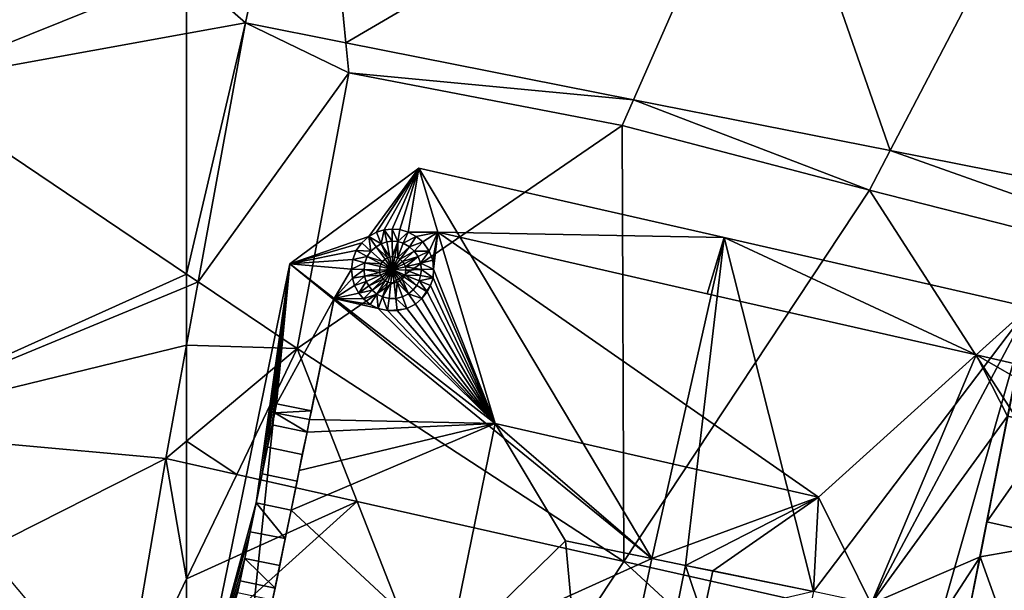
# Model space of a CAD drawing. Extents: x 1985 to 3009, y -1037 to 59.
# Drawn here: x 2246 to 2269, y -849 to -836 of the extents above; entities that cross this region are included whole.
import ezdxf

# ---------------------------------------------------------------- set-up
doc = ezdxf.new("R2010")
doc.units = 0
doc.header["$MEASUREMENT"] = 0
for name, color, linetype in [('Bygninger_LOD3', 1, 'Continuous'), ('Terraen', 33, 'Continuous'), ('Terraen_vej', 33, 'Continuous')]:
    doc.layers.add(name, color=color, linetype=linetype)

# ---------------------------------------------------------------- blocks, each defined once
blk = doc.blocks.new('1km_6224_575_Flyttet_X-573000m_Y-6225000m_ACAD_1_FMEBLOCK40')
at = {"layer": 'Terraen', "color": 9, "true_color": 0xbbbbbb}
for points in [[(62.5, -30.616, 4.319), (62.021, -33.241, 4.362), (62.5, -32.839, 4.363)], [(62.021, -33.241, 4.362), (62.5, -33.349, 4.363), (62.5, -32.839, 4.363)]]:
    blk.add_polyline3d(points, close=True, dxfattribs=at)
blk = doc.blocks.new('1km_6224_575_Flyttet_X-573000m_Y-6225000m_ACAD_1_FMEBLOCK51')
at = {"layer": 'Terraen_vej', "color": 251, "true_color": 0x555555}
for points in [[(57.326, -17.382, 4.058), (55.98, -24.57, 4.172), (62.5, -21.937, 4.167)], [(55.98, -24.57, 4.172), (62.5, -23.386, 4.192), (62.5, -21.937, 4.167)], [(55.98, -24.57, 4.172), (62.5, -28.964, 4.29), (62.5, -23.386, 4.192)], [(55.98, -24.57, 4.172), (54.521, -32.562, 4.295), (62.5, -28.964, 4.29)], [(54.521, -32.562, 4.295), (62.5, -29.257, 4.294), (62.5, -28.964, 4.29)], [(54.521, -32.562, 4.295), (62.5, -30.616, 4.319), (62.5, -29.257, 4.294)], [(54.521, -32.562, 4.295), (62.021, -33.241, 4.362), (62.5, -30.616, 4.319)], [(62.021, -33.241, 4.362), (54.521, -32.562, 4.295), (57.82, -35.37, 4.35)], [(62.021, -33.241, 4.362), (57.82, -35.37, 4.35), (61.003, -39.162, 4.36)], [(61.003, -39.162, 4.36), (62.5, -36.036, 4.362), (62.021, -33.241, 4.362)], [(62.5, -36.036, 4.362), (62.5, -33.349, 4.363), (62.021, -33.241, 4.362)], [(61.003, -39.162, 4.36), (62.5, -37.809, 4.362), (62.5, -36.036, 4.362)]]:
    blk.add_polyline3d(points, close=True, dxfattribs=at)
blk = doc.blocks.new('1km_6224_575_Flyttet_X-573000m_Y-6225000m_ACAD_1_FMEBLOCK68')
at = {"layer": 'Terraen', "color": 9, "true_color": 0xbbbbbb}
for points in [[(-61.135, -23.139, 4.196), (-62.232, -29.145, 4.294), (-58.74, -24.3, 4.23)], [(-61.135, -23.139, 4.196), (-58.74, -24.3, 4.23), (-58.808, -23.6, 4.187)], [(-52.147, -24.92, 4.163), (-58.808, -23.6, 4.187), (-58.74, -24.3, 4.23)], [(-62.232, -29.145, 4.294), (-59.94, -30.69, 4.37), (-58.74, -24.3, 4.23)], [(-58.74, -24.3, 4.23), (-59.94, -30.69, 4.37), (-52.41, -25.52, 4.28)], [(-52.147, -24.92, 4.163), (-58.74, -24.3, 4.23), (-52.41, -25.52, 4.28)], [(-52.147, -24.92, 4.163), (-52.41, -25.52, 4.28), (-46.68, -27.02, 4.26)], [(-46.2, -26.099, 4.141), (-52.147, -24.92, 4.163), (-46.68, -27.02, 4.26)], [(-52.37, -35.632, 4.38), (-52.41, -25.52, 4.28), (-59.94, -30.69, 4.37)], [(-52.37, -35.632, 4.38), (-46.68, -27.02, 4.26), (-52.41, -25.52, 4.28)], [(-46.2, -26.099, 4.141), (-46.68, -27.02, 4.26), (-35.79, -29.79, 4.21)], [(-35.012, -28.316, 4.101), (-46.2, -26.099, 4.141), (-35.79, -29.79, 4.21)], [(-39.23, -38.593, 4.403), (-46.68, -27.02, 4.26), (-52.37, -35.632, 4.38)], [(-39.23, -38.593, 4.403), (-35.79, -29.79, 4.21), (-46.68, -27.02, 4.26)], [(-59.94, -30.69, 4.37), (-62.232, -29.145, 4.294), (-62.5, -30.616, 4.319)], [(-62.5, -32.839, 4.363), (-59.94, -30.69, 4.37), (-62.5, -30.616, 4.319)], [(-62.5, -32.839, 4.363), (-61.339, -33.611, 4.365), (-59.94, -30.69, 4.37)], [(-61.339, -33.611, 4.365), (-58.55, -34.24, 4.369), (-59.94, -30.69, 4.37)], [(-58.55, -34.24, 4.369), (-52.37, -35.632, 4.38), (-59.94, -30.69, 4.37)], [(-62.5, -32.839, 4.363), (-62.5, -33.349, 4.363), (-61.339, -33.611, 4.365)]]:
    blk.add_polyline3d(points, close=True, dxfattribs=at)
blk = doc.blocks.new('1km_6224_575_Flyttet_X-573000m_Y-6225000m_ACAD_1_FMEBLOCK139')
at = {"layer": 'Terraen_vej', "color": 251, "true_color": 0x555555}
for points in [[(-50.208, -21.937, 4.167), (-48.843, -23.139, 4.196), (-47.278, -15.803, 4.273)], [(-47.278, -15.803, 4.273), (-48.843, -23.139, 4.196), (-46.517, -23.6, 4.187)], [(-47.278, -15.803, 4.273), (-46.517, -23.6, 4.187), (-36.767, -17.886, 4.218)], [(-36.767, -17.886, 4.218), (-46.517, -23.6, 4.187), (-39.855, -24.92, 4.163)], [(-36.767, -17.886, 4.218), (-39.855, -24.92, 4.163), (-33.908, -26.099, 4.141)], [(-36.767, -17.886, 4.218), (-33.908, -26.099, 4.141), (-30.299, -19.168, 4.184)], [(-30.299, -19.168, 4.184), (-33.908, -26.099, 4.141), (-22.72, -28.316, 4.101)], [(-50.208, -23.386, 4.192), (-48.843, -23.139, 4.196), (-50.208, -21.937, 4.167)], [(-50.208, -23.386, 4.192), (-50.208, -28.964, 4.29), (-48.843, -23.139, 4.196)], [(-50.208, -28.964, 4.29), (-49.94, -29.145, 4.294), (-48.843, -23.139, 4.196)], [(-50.208, -29.257, 4.294), (-49.94, -29.145, 4.294), (-50.208, -28.964, 4.29)], [(-50.208, -29.257, 4.294), (-50.208, -30.616, 4.319), (-49.94, -29.145, 4.294)], [(-49.047, -33.611, 4.365), (-50.208, -33.349, 4.363), (-50.208, -36.036, 4.362)], [(-50.208, -36.036, 4.362), (-46.258, -34.24, 4.369), (-49.047, -33.611, 4.365)], [(-50.208, -36.036, 4.362), (-50.208, -37.809, 4.362), (-46.258, -34.24, 4.369)], [(-50.208, -37.809, 4.362), (-43.615, -40.986, 4.379), (-46.258, -34.24, 4.369)], [(-43.615, -40.986, 4.379), (-40.078, -35.632, 4.38), (-46.258, -34.24, 4.369)], [(-31.266, -43.769, 4.409), (-40.078, -35.632, 4.38), (-43.615, -40.986, 4.379)], [(-31.266, -43.769, 4.409), (-26.939, -38.593, 4.403), (-40.078, -35.632, 4.38)]]:
    blk.add_polyline3d(points, close=True, dxfattribs=at)
blk = doc.blocks.new('building_147308')
at = {"layer": 'Bygninger_LOD3', "color": 1}
for points in [[(-5.62, 6.175, 20.18), (-7.45, 5.535, 19.84), (-4.46, 7.755, 19.65)], [(-7.45, 5.535, 19.84), (-4.46, 7.755, 19.65), (-4.46, 7.755, 4.13), (-7.45, 5.535, 4.04)], [(-4.46, 7.755, 4.13), (0.94, -1.295, 4.39), (-7.45, 5.535, 4.04)], [(-5.62, 6.175, 20.18), (-4.46, 7.755, 19.65), (-5.44, 6.275, 20.19)], [(-5.44, 6.275, 20.19), (-4.46, 7.755, 19.65), (-5.26, 6.325, 20.23)], [(-5.26, 6.325, 20.23), (-4.46, 7.755, 19.65), (-5.08, 6.345, 20.29)], [(-4.46, 7.755, 19.65), (-4.9, 6.335, 20.38), (-5.08, 6.345, 20.29)], [(-4.71, 6.275, 20.49), (-4.9, 6.335, 20.38), (-4.46, 7.755, 19.65)], [(-4.71, 6.275, 20.49), (-4.46, 7.755, 19.65), (-4.02, 6.275, 20.78)], [(-4.46, 7.755, 19.65), (2.61, 6.145, 19.64), (-4.02, 6.275, 20.78)], [(0.94, -1.295, 4.39), (-4.46, 7.755, 4.13), (2.61, 6.145, 4.12)], [(2.61, 6.145, 19.64), (2.61, 6.145, 4.12), (-4.46, 7.755, 4.13)], [(-4.46, 7.755, 4.13), (-4.46, 7.755, 19.65), (2.61, 6.145, 19.64)], [(-5.78, 6.025, 20.21), (-7.45, 5.535, 19.84), (-5.62, 6.175, 20.18)], [(-5.62, 6.175, 23.39), (-5.57, 5.835, 23.93), (-5.78, 6.025, 23.39)], [(-5.62, 6.175, 20.18), (-5.78, 6.025, 20.21), (-5.78, 6.025, 23.39), (-5.62, 6.175, 23.39)], [(-5.44, 6.275, 23.39), (-5.44, 6.275, 20.19), (-5.62, 6.175, 20.18), (-5.62, 6.175, 23.39)], [(-5.33, 6.005, 23.93), (-5.62, 6.175, 23.39), (-5.44, 6.275, 23.39)], [(-5.33, 6.005, 23.93), (-5.45, 5.935, 23.93), (-5.62, 6.175, 23.39)], [(-5.45, 5.935, 23.93), (-5.57, 5.835, 23.93), (-5.62, 6.175, 23.39)], [(-5.26, 6.325, 23.39), (-5.26, 6.325, 20.23), (-5.44, 6.275, 20.19), (-5.44, 6.275, 23.39)], [(-5.26, 6.325, 23.39), (-5.33, 6.005, 23.93), (-5.44, 6.275, 23.39)], [(-5.26, 6.325, 23.39), (-5.2, 6.045, 23.93), (-5.33, 6.005, 23.93)], [(-5.08, 6.345, 20.29), (-5.26, 6.325, 20.23), (-5.26, 6.325, 23.39), (-5.08, 6.345, 23.39)], [(-5.26, 6.325, 23.39), (-5.08, 6.345, 23.39), (-5.08, 6.065, 23.93)], [(-5.26, 6.325, 23.39), (-5.08, 6.065, 23.93), (-5.2, 6.045, 23.93)], [(-5.08, 6.065, 23.93), (-5.08, 6.345, 23.39), (-4.95, 6.055, 23.93)], [(-4.9, 6.335, 20.38), (-5.08, 6.345, 20.29), (-5.08, 6.345, 23.39), (-4.9, 6.335, 23.39)], [(-5.08, 6.345, 23.39), (-4.9, 6.335, 23.39), (-4.95, 6.055, 23.93)], [(-4.95, 6.055, 23.93), (-4.9, 6.335, 23.39), (-4.71, 6.275, 23.39)], [(-4.71, 6.275, 23.39), (-4.82, 6.015, 23.93), (-4.95, 6.055, 23.93)], [(-4.71, 6.275, 23.39), (-4.71, 6.275, 20.49), (-4.9, 6.335, 20.38), (-4.9, 6.335, 23.39)], [(-4.52, 6.175, 23.39), (-4.82, 6.015, 23.93), (-4.71, 6.275, 23.39)], [(-4.68, 5.935, 23.93), (-4.82, 6.015, 23.93), (-4.52, 6.175, 23.39)], [(-4.02, 6.275, 20.78), (-4.52, 6.175, 20.63), (-4.71, 6.275, 20.49)], [(-4.71, 6.275, 20.49), (-4.71, 6.275, 23.39), (-4.52, 6.175, 23.39), (-4.52, 6.175, 20.63)], [(-4.37, 6.045, 23.39), (-4.68, 5.935, 23.93), (-4.52, 6.175, 23.39)], [(-4.37, 6.045, 20.78), (-4.52, 6.175, 20.63), (-4.02, 6.275, 20.78)], [(-4.37, 6.045, 23.39), (-4.37, 6.045, 20.78), (-4.52, 6.175, 20.63), (-4.52, 6.175, 23.39)], [(-4.02, 6.275, 22.17), (-4.22, 5.835, 22.41), (-4.37, 6.045, 22.17)], [(-4.37, 6.045, 22.17), (-4.02, 6.275, 22.17), (-4.02, 6.275, 20.78), (-4.37, 6.045, 20.78)], [(-4.02, 6.275, 22.17), (-4.14, 5.625, 22.62), (-4.22, 5.835, 22.41)], [(-4.12, 5.415, 22.8), (-4.14, 5.625, 22.62), (-4.02, 6.275, 22.17)], [(-2.69, 1.835, 26.35), (-4.12, 5.415, 22.8), (-4.02, 6.275, 22.17)], [(-4.02, 6.275, 20.78), (2.61, 6.145, 19.64), (2.22, 4.845, 20.78)], [(-4.02, 6.275, 22.17), (2.22, 4.845, 20.78), (-4.02, 6.275, 20.78)], [(-4.02, 6.275, 22.17), (8.45, 3.425, 22.17), (2.22, 4.845, 20.78)], [(8.45, 3.425, 22.17), (4.8, 0.125, 26.35), (-4.02, 6.275, 22.17)], [(-4.02, 6.275, 22.17), (4.8, 0.125, 26.35), (-2.69, 1.835, 26.35)], [(-5.91, 5.845, 20.28), (-7.45, 5.535, 19.84), (-5.78, 6.025, 20.21)], [(-5.78, 6.025, 20.21), (-5.91, 5.845, 20.28), (-5.91, 5.845, 23.39), (-5.78, 6.025, 23.39)], [(-5.78, 6.025, 23.39), (-5.57, 5.835, 23.93), (-5.91, 5.845, 23.39)], [(-5.3, 5.595, 24.2), (-5.57, 5.835, 23.93), (-5.45, 5.935, 23.93), (-5.24, 5.645, 24.2)], [(-5.33, 6.005, 23.93), (-5.19, 5.675, 24.2), (-5.45, 5.935, 23.93)], [(-5.45, 5.935, 23.93), (-5.19, 5.675, 24.2), (-5.24, 5.645, 24.2)], [(-5.2, 6.045, 23.93), (-5.13, 5.695, 24.2), (-5.33, 6.005, 23.93)], [(-5.33, 6.005, 23.93), (-5.13, 5.695, 24.2), (-5.19, 5.675, 24.2)], [(-5.13, 5.695, 24.2), (-5.2, 6.045, 23.93), (-5.08, 6.065, 23.93), (-5.07, 5.705, 24.2)], [(-5.07, 5.705, 24.2), (-5.08, 6.065, 23.93), (-4.95, 6.055, 23.93)], [(-4.95, 6.055, 23.93), (-5.02, 5.695, 24.2), (-5.07, 5.705, 24.2)], [(-4.95, 5.685, 24.2), (-5.02, 5.695, 24.2), (-4.95, 6.055, 23.93)], [(-4.95, 6.055, 23.93), (-4.82, 6.015, 23.93), (-4.95, 5.685, 24.2)], [(-4.95, 5.685, 24.2), (-4.82, 6.015, 23.93), (-4.68, 5.935, 23.93)], [(-4.68, 5.935, 23.93), (-4.89, 5.645, 24.2), (-4.95, 5.685, 24.2)], [(-4.57, 5.835, 23.93), (-4.89, 5.645, 24.2), (-4.68, 5.935, 23.93)], [(-4.57, 5.835, 23.93), (-4.68, 5.935, 23.93), (-4.37, 6.045, 23.39)], [(-4.22, 5.835, 23.39), (-4.57, 5.835, 23.93), (-4.37, 6.045, 23.39)], [(-4.37, 6.045, 22.17), (-4.37, 6.045, 23.39), (-4.22, 5.835, 23.39), (-4.22, 5.835, 22.41)], [(1.72, -1.455, 4.38), (0.94, -1.295, 4.39), (2.61, 6.145, 4.12)], [(4.68, -2.065, 4.39), (1.72, -1.455, 4.38), (2.61, 6.145, 4.12)], [(2.61, 6.145, 19.64), (8.45, 3.425, 20.78), (2.22, 4.845, 20.78)], [(9.68, 4.535, 19.64), (8.45, 3.425, 20.78), (2.61, 6.145, 19.64)], [(2.61, 6.145, 19.64), (9.68, 4.535, 19.64), (2.61, 6.145, 4.12)], [(9.68, 4.535, 19.64), (9.68, 4.535, 4.07), (2.61, 6.145, 4.12)], [(9.68, 4.535, 4.07), (4.68, -2.065, 4.39), (2.61, 6.145, 4.12)], [(-5.99, 5.635, 20.38), (-7.45, 5.535, 19.84), (-5.91, 5.845, 20.28)], [(-5.99, 5.635, 23.39), (-5.91, 5.845, 23.39), (-5.91, 5.845, 20.28), (-5.99, 5.635, 20.38)], [(-5.91, 5.845, 23.39), (-5.66, 5.705, 23.93), (-5.99, 5.635, 23.39)], [(-5.66, 5.705, 23.93), (-5.71, 5.565, 23.93), (-5.99, 5.635, 23.39)], [(-5.91, 5.845, 23.39), (-5.57, 5.835, 23.93), (-5.66, 5.705, 23.93)], [(-5.34, 5.535, 24.2), (-5.71, 5.565, 23.93), (-5.66, 5.705, 23.93)], [(-5.66, 5.705, 23.93), (-5.57, 5.835, 23.93), (-5.3, 5.595, 24.2)], [(-5.3, 5.595, 24.2), (-5.34, 5.535, 24.2), (-5.66, 5.705, 23.93)], [(-5.07, 5.705, 24.2), (-5.08, 5.405, 24.21), (-5.13, 5.695, 24.2)], [(-5.02, 5.695, 24.2), (-5.08, 5.405, 24.21), (-5.07, 5.705, 24.2)], [(-4.84, 5.595, 24.2), (-4.89, 5.645, 24.2), (-4.57, 5.835, 23.93)], [(-4.48, 5.705, 23.93), (-4.84, 5.595, 24.2), (-4.57, 5.835, 23.93)], [(-4.8, 5.535, 24.2), (-4.84, 5.595, 24.2), (-4.48, 5.705, 23.93)], [(-4.77, 5.465, 24.2), (-4.8, 5.535, 24.2), (-4.48, 5.705, 23.93)], [(-4.42, 5.555, 23.93), (-4.77, 5.465, 24.2), (-4.48, 5.705, 23.93)], [(-4.48, 5.705, 23.93), (-4.57, 5.835, 23.93), (-4.22, 5.835, 23.39)], [(-4.48, 5.705, 23.93), (-4.22, 5.835, 23.39), (-4.42, 5.555, 23.93)], [(-4.42, 5.555, 23.93), (-4.22, 5.835, 23.39), (-4.14, 5.625, 23.39)], [(-4.22, 5.835, 23.39), (-4.14, 5.625, 23.39), (-4.14, 5.625, 22.62), (-4.22, 5.835, 22.41)], [(-9.68, -5.345, 4.12), (-9.68, -5.345, 19.84), (-7.45, 5.535, 19.84), (-7.45, 5.535, 4.04)], [(-8.62, -5.625, 4.17), (-9.68, -5.345, 4.12), (-7.45, 5.535, 4.04)], [(-8.23, -0.005, 20.12), (-9.68, -5.345, 19.84), (-7.45, 5.535, 19.84)], [(0.94, -1.295, 4.39), (-8.62, -5.625, 4.17), (-7.45, 5.535, 4.04)], [(-7.45, 5.535, 19.84), (-8.09, 0.665, 20.12), (-8.23, -0.005, 20.12)], [(-7.97, 1.285, 20.12), (-8.09, 0.665, 20.12), (-7.45, 5.535, 19.84)], [(-7.45, 5.535, 19.84), (-7.86, 1.805, 20.12), (-7.97, 1.285, 20.12)], [(-7.45, 5.535, 19.84), (-7.8, 2.085, 20.12), (-7.86, 1.805, 20.12)], [(-7.45, 5.535, 19.84), (-7.76, 2.295, 20.12), (-7.8, 2.085, 20.12)], [(-6.42, 4.735, 20.78), (-7.76, 2.295, 20.12), (-7.45, 5.535, 19.84)], [(-5.99, 5.635, 20.38), (-6.02, 5.415, 20.51), (-7.45, 5.535, 19.84)], [(-7.45, 5.535, 19.84), (-6.02, 5.415, 20.51), (-6.42, 4.735, 20.78)], [(-5.99, 5.635, 23.39), (-5.71, 5.565, 23.93), (-6.02, 5.415, 23.39)], [(-6.02, 5.415, 23.39), (-5.99, 5.635, 23.39), (-5.99, 5.635, 20.38), (-6.02, 5.415, 20.51)], [(-6.02, 5.415, 23.39), (-5.71, 5.565, 23.93), (-5.73, 5.405, 23.93)], [(-5.73, 5.405, 23.93), (-5.71, 5.565, 23.93), (-5.36, 5.475, 24.2), (-5.37, 5.395, 24.2)], [(-5.36, 5.475, 24.2), (-5.71, 5.565, 23.93), (-5.34, 5.535, 24.2)], [(-5.36, 5.475, 24.2), (-5.08, 5.405, 24.21), (-5.37, 5.395, 24.2)], [(-5.34, 5.535, 24.2), (-5.08, 5.405, 24.21), (-5.36, 5.475, 24.2)], [(-5.3, 5.595, 24.2), (-5.08, 5.405, 24.21), (-5.34, 5.535, 24.2)], [(-5.24, 5.645, 24.2), (-5.08, 5.405, 24.21), (-5.3, 5.595, 24.2)], [(-5.19, 5.675, 24.2), (-5.08, 5.405, 24.21), (-5.24, 5.645, 24.2)], [(-5.13, 5.695, 24.2), (-5.08, 5.405, 24.21), (-5.19, 5.675, 24.2)], [(-4.95, 5.685, 24.2), (-5.08, 5.405, 24.21), (-5.02, 5.695, 24.2)], [(-4.95, 5.685, 24.2), (-4.89, 5.645, 24.2), (-5.08, 5.405, 24.21)], [(-5.08, 5.405, 24.21), (-4.89, 5.645, 24.2), (-4.84, 5.595, 24.2)], [(-4.8, 5.535, 24.2), (-5.08, 5.405, 24.21), (-4.84, 5.595, 24.2)], [(-4.77, 5.465, 24.2), (-5.08, 5.405, 24.21), (-4.8, 5.535, 24.2)], [(-4.42, 5.555, 23.93), (-4.4, 5.405, 23.93), (-4.77, 5.465, 24.2)], [(-4.42, 5.555, 23.93), (-4.14, 5.625, 23.39), (-4.12, 5.415, 23.39)], [(-4.12, 5.415, 23.39), (-4.4, 5.405, 23.93), (-4.42, 5.555, 23.93)], [(-4.14, 5.625, 23.39), (-4.12, 5.415, 23.39), (-4.12, 5.415, 22.8), (-4.14, 5.625, 22.62)], [(-6.02, 5.415, 20.51), (-6, 5.205, 20.65), (-6.42, 4.735, 20.78)], [(-6, 5.205, 23.39), (-6.02, 5.415, 23.39), (-6.02, 5.415, 20.51), (-6, 5.205, 20.65)], [(-5.73, 5.405, 23.93), (-6, 5.205, 23.39), (-6.02, 5.415, 23.39)], [(-5.72, 5.255, 23.93), (-6, 5.205, 23.39), (-5.73, 5.405, 23.93)], [(-5.95, 5.035, 23.39), (-6, 5.205, 23.39), (-5.72, 5.255, 23.93)], [(-5.72, 5.255, 23.93), (-5.68, 5.125, 23.93), (-5.95, 5.035, 23.39)], [(-5.73, 5.405, 23.93), (-5.37, 5.335, 24.2), (-5.72, 5.255, 23.93)], [(-5.73, 5.405, 23.93), (-5.37, 5.395, 24.2), (-5.37, 5.335, 24.2)], [(-5.72, 5.255, 23.93), (-5.37, 5.335, 24.2), (-5.35, 5.275, 24.2)], [(-5.35, 5.275, 24.2), (-5.68, 5.125, 23.93), (-5.72, 5.255, 23.93)], [(-5.32, 5.225, 24.2), (-5.62, 5.025, 23.93), (-5.68, 5.125, 23.93), (-5.35, 5.275, 24.2)], [(-5.37, 5.335, 24.2), (-5.08, 5.405, 24.21), (-5.35, 5.275, 24.2)], [(-5.37, 5.395, 24.2), (-5.08, 5.405, 24.21), (-5.37, 5.335, 24.2)], [(-5.35, 5.275, 24.2), (-5.08, 5.405, 24.21), (-5.32, 5.225, 24.2)], [(-5.32, 5.225, 24.2), (-5.08, 5.405, 24.21), (-5.29, 5.185, 24.2)], [(-5.29, 5.185, 24.2), (-5.08, 5.405, 24.21), (-5.24, 5.145, 24.2)], [(-5.24, 5.145, 24.2), (-5.08, 5.405, 24.21), (-5.18, 5.115, 24.2)], [(-5.18, 5.115, 24.2), (-5.08, 5.405, 24.21), (-5.11, 5.095, 24.2)], [(-5.11, 5.095, 24.2), (-5.08, 5.405, 24.21), (-5.03, 5.095, 24.2)], [(-4.76, 5.395, 24.2), (-5.08, 5.405, 24.21), (-4.77, 5.465, 24.2)], [(-4.78, 5.275, 24.2), (-5.08, 5.405, 24.21), (-4.76, 5.395, 24.2)], [(-4.96, 5.105, 24.2), (-5.08, 5.405, 24.21), (-4.9, 5.145, 24.2)], [(-4.81, 5.235, 24.2), (-5.08, 5.405, 24.21), (-4.78, 5.275, 24.2)], [(-4.85, 5.185, 24.2), (-5.08, 5.405, 24.21), (-4.81, 5.235, 24.2)], [(-4.9, 5.145, 24.2), (-5.08, 5.405, 24.21), (-4.85, 5.185, 24.2)], [(-5.03, 5.095, 24.2), (-5.08, 5.405, 24.21), (-4.96, 5.105, 24.2)], [(-4.78, 5.275, 24.2), (-4.51, 5.035, 23.93), (-4.81, 5.235, 24.2)], [(-4.42, 5.265, 23.93), (-4.78, 5.275, 24.2), (-4.76, 5.395, 24.2)], [(-4.42, 5.265, 23.93), (-4.45, 5.145, 23.93), (-4.78, 5.275, 24.2)], [(-4.78, 5.275, 24.2), (-4.45, 5.145, 23.93), (-4.51, 5.035, 23.93)], [(-4.77, 5.465, 24.2), (-4.4, 5.405, 23.93), (-4.76, 5.395, 24.2)], [(-4.76, 5.395, 24.2), (-4.4, 5.405, 23.93), (-4.42, 5.265, 23.93)], [(-4.42, 5.265, 23.93), (-4.13, 5.215, 23.39), (-4.45, 5.145, 23.93)], [(-4.4, 5.405, 23.93), (-4.13, 5.215, 23.39), (-4.42, 5.265, 23.93)], [(-4.12, 5.415, 23.39), (-4.13, 5.215, 23.39), (-4.4, 5.405, 23.93)], [(-4.13, 5.215, 22.95), (-4.12, 5.415, 22.8), (-2.69, 1.835, 26.35)], [(-4.13, 5.215, 23.39), (-4.13, 5.215, 22.95), (-4.12, 5.415, 22.8), (-4.12, 5.415, 23.39)], [(-6.42, 4.735, 20.78), (-6, 5.205, 20.65), (-5.95, 5.035, 20.78)], [(-6.42, 4.735, 22.17), (-5.95, 5.035, 22.17), (-5.85, 4.855, 22.36)], [(-6.42, 4.735, 20.78), (-6.42, 4.735, 22.17), (-5.95, 5.035, 22.17), (-5.95, 5.035, 20.78)], [(-5.95, 5.035, 22.17), (-5.95, 5.035, 23.39), (-6, 5.205, 23.39)], [(-6, 5.205, 20.65), (-5.95, 5.035, 22.17), (-6, 5.205, 23.39)], [(-5.95, 5.035, 20.78), (-5.95, 5.035, 22.17), (-6, 5.205, 20.65)], [(-5.95, 5.035, 23.39), (-5.68, 5.125, 23.93), (-5.85, 4.855, 23.39)], [(-5.85, 4.855, 23.39), (-5.95, 5.035, 23.39), (-5.95, 5.035, 22.17), (-5.85, 4.855, 22.36)], [(-5.68, 5.125, 23.93), (-5.62, 5.025, 23.93), (-5.85, 4.855, 23.39)], [(-5.62, 5.025, 23.93), (-5.54, 4.925, 23.93), (-5.85, 4.855, 23.39)], [(-5.29, 5.185, 24.2), (-5.62, 5.025, 23.93), (-5.32, 5.225, 24.2)], [(-5.29, 5.185, 24.2), (-5.54, 4.925, 23.93), (-5.62, 5.025, 23.93)], [(-5.24, 5.145, 24.2), (-5.54, 4.925, 23.93), (-5.29, 5.185, 24.2)], [(-5.43, 4.835, 23.93), (-5.54, 4.925, 23.93), (-5.24, 5.145, 24.2)], [(-5.43, 4.835, 23.93), (-5.24, 5.145, 24.2), (-5.18, 5.115, 24.2)], [(-5.3, 4.775, 23.93), (-5.43, 4.835, 23.93), (-5.18, 5.115, 24.2)], [(-5.11, 5.095, 24.2), (-5.3, 4.775, 23.93), (-5.18, 5.115, 24.2)], [(-5.11, 5.095, 24.2), (-5.15, 4.735, 23.93), (-5.3, 4.775, 23.93)], [(-5.03, 5.095, 24.2), (-4.99, 4.735, 23.93), (-5.15, 4.735, 23.93), (-5.11, 5.095, 24.2)], [(-4.96, 5.105, 24.2), (-4.99, 4.735, 23.93), (-5.03, 5.095, 24.2)], [(-4.84, 4.775, 23.93), (-4.99, 4.735, 23.93), (-4.96, 5.105, 24.2)], [(-4.96, 5.105, 24.2), (-4.9, 5.145, 24.2), (-4.7, 4.845, 23.93)], [(-4.96, 5.105, 24.2), (-4.7, 4.845, 23.93), (-4.84, 4.775, 23.93)], [(-4.9, 5.145, 24.2), (-4.85, 5.185, 24.2), (-4.7, 4.845, 23.93)], [(-4.59, 4.935, 23.93), (-4.85, 5.185, 24.2), (-4.81, 5.235, 24.2), (-4.51, 5.035, 23.93)], [(-4.7, 4.845, 23.93), (-4.85, 5.185, 24.2), (-4.59, 4.935, 23.93)], [(-4.59, 4.935, 23.93), (-4.51, 5.035, 23.93), (-4.27, 4.885, 23.39), (-4.39, 4.735, 23.39)], [(-4.45, 5.145, 23.93), (-4.27, 4.885, 23.39), (-4.51, 5.035, 23.93)], [(-4.45, 5.145, 23.93), (-4.13, 5.215, 23.39), (-4.19, 5.035, 23.39)], [(-4.19, 5.035, 23.39), (-4.27, 4.885, 23.39), (-4.45, 5.145, 23.93)], [(-4.27, 4.885, 23.14), (-4.39, 4.735, 23.39), (-4.19, 5.035, 23.06)], [(-4.39, 4.735, 23.39), (-4.19, 5.035, 23.06), (-4.27, 4.885, 23.224)], [(-4.27, 4.885, 23.39), (-4.27, 4.885, 23.14), (-4.19, 5.035, 23.06), (-4.19, 5.035, 23.39)], [(-4.27, 4.885, 23.14), (-4.19, 5.035, 23.06), (-2.69, 1.835, 26.35)], [(-4.19, 5.035, 23.06), (-4.27, 4.885, 23.14), (-4.27, 4.885, 23.224)], [(-2.69, 1.835, 26.35), (-4.19, 5.035, 23.06), (-4.13, 5.215, 22.95)], [(-4.19, 5.035, 23.39), (-4.19, 5.035, 23.06), (-4.13, 5.215, 22.95), (-4.13, 5.215, 23.39)], [(-5.85, 4.855, 22.36), (-5.74, 4.725, 22.52), (-6.42, 4.735, 22.17)], [(-5.85, 4.855, 23.39), (-5.54, 4.925, 23.93), (-5.74, 4.725, 23.39)], [(-5.85, 4.855, 23.39), (-5.85, 4.855, 22.36), (-5.74, 4.725, 22.52), (-5.74, 4.725, 23.39)], [(-5.74, 4.725, 23.39), (-5.54, 4.925, 23.93), (-5.43, 4.835, 23.93)], [(-5.43, 4.835, 23.93), (-5.59, 4.595, 23.39), (-5.74, 4.725, 23.39)], [(-5.43, 4.835, 23.93), (-5.4, 4.505, 23.39), (-5.59, 4.595, 23.39)], [(-5.3, 4.775, 23.93), (-5.4, 4.505, 23.39), (-5.43, 4.835, 23.93)], [(-4.7, 4.845, 23.93), (-4.54, 4.605, 23.39), (-4.74, 4.505, 23.39), (-4.84, 4.775, 23.93)], [(-4.39, 4.735, 23.39), (-4.7, 4.845, 23.93), (-4.59, 4.935, 23.93)], [(-4.54, 4.605, 23.39), (-4.7, 4.845, 23.93), (-4.39, 4.735, 23.39)], [(-4.39, 4.735, 23.2), (-4.27, 4.885, 23.14), (-4.27, 4.885, 23.39), (-4.39, 4.735, 23.39)], [(-4.39, 4.735, 23.2), (-4.27, 4.885, 23.14), (-2.69, 1.835, 26.35)], [(-4.39, 4.735, 23.39), (-4.27, 4.885, 23.224), (-4.27, 4.885, 23.14)], [(2.22, 4.845, 20.78), (8.45, 3.425, 22.17), (8.45, 3.425, 20.78)], [(-6.95, 2.125, 20.78), (-7.76, 2.295, 20.12), (-6.42, 4.735, 20.78)], [(-2.69, 1.835, 26.35), (-6.99, 1.925, 22.17), (-6.42, 4.735, 22.17)], [(-6.42, 4.735, 22.17), (-6.99, 1.925, 22.17), (-6.95, 2.125, 20.78)], [(-6.42, 4.735, 22.17), (-6.42, 4.735, 20.78), (-6.95, 2.125, 20.78)], [(-6.42, 4.735, 22.17), (-5.4, 4.505, 22.87), (-2.69, 1.835, 26.35)], [(-5.74, 4.725, 22.52), (-5.59, 4.595, 22.7), (-6.42, 4.735, 22.17)], [(-6.42, 4.735, 22.17), (-5.59, 4.595, 22.7), (-5.4, 4.505, 22.87)], [(-5.74, 4.725, 23.39), (-5.74, 4.725, 22.52), (-5.59, 4.595, 22.7), (-5.59, 4.595, 23.39)], [(-5.4, 4.505, 22.87), (-5.4, 4.505, 23.39), (-5.59, 4.595, 23.39), (-5.59, 4.595, 22.7)], [(-5.3, 4.775, 23.93), (-5.19, 4.455, 23.39), (-5.4, 4.505, 23.39)], [(-5.15, 4.735, 23.93), (-5.19, 4.455, 23.39), (-5.3, 4.775, 23.93)], [(-4.96, 4.455, 23.39), (-5.19, 4.455, 23.39), (-5.15, 4.735, 23.93), (-4.99, 4.735, 23.93)], [(-4.74, 4.505, 23.39), (-4.99, 4.735, 23.93), (-4.84, 4.775, 23.93)], [(-4.96, 4.455, 23.39), (-4.99, 4.735, 23.93), (-4.74, 4.505, 23.39)], [(-4.74, 4.505, 23.2), (-4.54, 4.605, 23.2), (-4.54, 4.605, 23.39), (-4.74, 4.505, 23.39)], [(-4.54, 4.605, 23.2), (-2.69, 1.835, 26.35), (-4.74, 4.505, 23.2)], [(-4.54, 4.605, 23.2), (-4.39, 4.735, 23.2), (-4.39, 4.735, 23.39), (-4.54, 4.605, 23.39)], [(-4.54, 4.605, 23.2), (-4.39, 4.735, 23.2), (-2.69, 1.835, 26.35)], [(-2.69, 1.835, 26.35), (-5.4, 4.505, 22.87), (-5.19, 4.455, 23.02)], [(-5.4, 4.505, 22.87), (-5.19, 4.455, 23.02), (-5.19, 4.455, 23.39), (-5.4, 4.505, 23.39)], [(-5.19, 4.455, 23.02), (-4.74, 4.505, 23.39), (-4.96, 4.455, 23.22)], [(-4.96, 4.455, 23.13), (-5.19, 4.455, 23.02), (-4.74, 4.505, 23.39)], [(-4.96, 4.455, 23.13), (-4.96, 4.455, 23.39), (-5.19, 4.455, 23.39), (-5.19, 4.455, 23.02)], [(-2.69, 1.835, 26.35), (-5.19, 4.455, 23.02), (-4.96, 4.455, 23.13)], [(-4.96, 4.455, 23.22), (-5.19, 4.455, 23.02), (-4.96, 4.455, 23.13)], [(-4.96, 4.455, 23.13), (-4.74, 4.505, 23.2), (-4.74, 4.505, 23.39), (-4.96, 4.455, 23.39)], [(-2.69, 1.835, 26.35), (-4.96, 4.455, 23.13), (-4.74, 4.505, 23.2)], [(-4.96, 4.455, 23.22), (-4.96, 4.455, 23.13), (-4.74, 4.505, 23.39)], [(4.68, -2.065, 4.39), (9.68, 4.535, 4.07), (6.02, -2.345, 4.43)], [(9.68, 4.535, 4.07), (7.62, -2.685, 4.48), (6.02, -2.345, 4.43)], [(7.62, -2.685, 4.48), (9.68, 4.535, 4.07), (8.15, -3.215, 4.4)], [(9.68, 4.535, 19.64), (8.23, -2.815, 21.55), (8.15, -3.215, 4.4)], [(9.68, 4.535, 4.07), (9.68, 4.535, 19.64), (8.15, -3.215, 4.4)], [(8.23, -2.815, 21.55), (9.68, 4.535, 19.64), (9.42, 3.205, 20.78)], [(9.68, 4.535, 19.84), (9.68, 4.535, 19.64), (8.45, 3.425, 20.78)], [(9.42, 3.205, 20.78), (8.45, 3.425, 20.78), (9.68, 4.535, 19.84)], [(8.45, 3.425, 22.17), (6.02, -2.345, 24.28), (4.8, 0.125, 26.35)], [(8.45, 3.425, 22.17), (9.18, 2.005, 22.59), (6.02, -2.345, 24.28)], [(8.45, 3.425, 22.17), (9.42, 3.205, 22.17), (9.42, 3.205, 20.78), (8.45, 3.425, 20.78)], [(9.36, 2.905, 22.28), (9.18, 2.005, 22.59), (8.45, 3.425, 22.17)], [(8.45, 3.425, 22.17), (9.42, 3.205, 22.17), (9.36, 2.905, 22.28)], [(9.18, 2.005, 22.2), (9.42, 3.205, 20.78), (8.23, -2.815, 21.55)], [(-7.8, 2.085, 20.12), (-7.8, 2.085, 20.93), (-7.76, 2.295, 20.12)], [(-7.8, 2.085, 20.93), (-7.76, 2.295, 20.12), (-6.95, 2.125, 20.78)], [(-7.86, 1.805, 21.39), (-7.8, 2.085, 20.93), (-7.05, 1.635, 21.39)], [(-7.86, 1.805, 21.39), (-7.8, 2.085, 20.93), (-7.8, 2.085, 20.12), (-7.86, 1.805, 20.12)], [(-6.99, 1.925, 20.93), (-7.8, 2.085, 20.93), (-6.95, 2.125, 20.78)], [(-7.05, 1.635, 21.39), (-7.8, 2.085, 20.93), (-6.99, 1.925, 20.93)], [(-6.95, 2.125, 20.78), (-6.99, 1.925, 20.93), (-6.99, 1.925, 22.17)], [(-2.69, 1.835, 26.35), (-7.42, -0.175, 22.17), (-7.23, 0.745, 22.17)], [(-3.79, -3.545, 26.35), (-7.42, -0.175, 22.17), (-2.69, 1.835, 26.35)], [(-7.23, 0.745, 22.17), (-7.05, 1.635, 22.17), (-2.69, 1.835, 26.35)], [(-6.99, 1.925, 20.93), (-7.05, 1.635, 21.39), (-7.05, 1.635, 22.17), (-6.99, 1.925, 22.17)], [(-7.05, 1.635, 22.17), (-6.99, 1.925, 22.17), (-2.69, 1.835, 26.35)], [(-2.69, 1.835, 26.35), (-1.06, -0.885, 24.16), (-3.79, -3.545, 26.35)], [(-2.69, 1.835, 26.35), (4.8, 0.125, 26.35), (0.94, -1.295, 24.2)], [(0.94, -1.295, 24.2), (-1.06, -0.885, 24.16), (-2.69, 1.835, 26.35)], [(6.02, -2.345, 24.28), (9.18, 2.005, 22.59), (8.54, -1.255, 23.73)], [(8.23, -2.815, 21.55), (9.18, 2.005, 22.2), (8.54, -1.255, 23.73)], [(8.54, -1.255, 23.73), (9.18, 2.005, 22.2), (9.18, 2.005, 22.59)], [(-7.05, 1.635, 21.39), (-7.16, 1.115, 21.82), (-7.97, 1.285, 21.82), (-7.86, 1.805, 21.39)], [(-7.86, 1.805, 20.12), (-7.97, 1.285, 20.12), (-7.97, 1.285, 21.82), (-7.86, 1.805, 21.39)], [(-7.16, 1.115, 21.82), (-7.05, 1.635, 22.17), (-7.23, 0.745, 22.17)], [(-7.05, 1.635, 21.39), (-7.16, 1.115, 21.82), (-7.05, 1.635, 22.17)], [(-8.09, 0.665, 22.08), (-7.97, 1.285, 21.82), (-7.97, 1.285, 20.12), (-8.09, 0.665, 20.12)], [(-8.09, 0.665, 22.08), (-7.97, 1.285, 21.82), (-7.16, 1.115, 21.82), (-7.28, 0.495, 22.08)], [(-7.28, 0.495, 22.08), (-7.16, 1.115, 21.82), (-7.23, 0.745, 22.17)], [(-7.23, 0.745, 22.17), (-7.28, 0.495, 22.08), (-7.42, -0.175, 22.17)], [(-8.09, 0.665, 22.08), (-8.23, -0.005, 20.12), (-8.23, -0.005, 22.17)], [(-8.09, 0.665, 22.08), (-8.09, 0.665, 20.12), (-8.23, -0.005, 20.12)], [(-7.28, 0.495, 22.08), (-7.42, -0.175, 22.17), (-8.23, -0.005, 22.17), (-8.09, 0.665, 22.08)], [(0.94, -1.295, 24.2), (4.8, 0.125, 26.35), (1.72, -1.455, 24.22)], [(4.8, 0.125, 26.35), (2.35, -1.585, 24.23), (1.72, -1.455, 24.22)], [(4.68, -2.065, 24.28), (2.35, -1.585, 24.23), (4.8, 0.125, 26.35)], [(4.8, 0.125, 26.35), (6.02, -2.345, 24.28), (4.68, -2.065, 24.28)], [(-8.37, -0.675, 20.12), (-9.68, -5.345, 19.84), (-8.23, -0.005, 20.12)], [(-8.23, -0.005, 20.12), (-8.37, -0.675, 20.12), (-8.37, -0.675, 22.08)], [(-8.23, -0.005, 20.12), (-8.37, -0.675, 22.08), (-8.23, -0.005, 22.17)], [(-8.23, -0.005, 22.17), (-7.56, -0.835, 22.08), (-8.37, -0.675, 22.08)], [(-7.42, -0.175, 22.17), (-7.56, -0.835, 22.08), (-8.23, -0.005, 22.17)], [(-7.42, -0.175, 22.17), (-7.85, -2.265, 22.17), (-7.56, -0.835, 22.08)], [(-3.79, -3.545, 26.35), (-7.85, -2.265, 22.17), (-7.42, -0.175, 22.17)], [(-8.49, -1.295, 20.12), (-9.68, -5.345, 19.84), (-8.37, -0.675, 20.12)], [(-8.49, -1.295, 21.82), (-8.37, -0.675, 22.08), (-8.37, -0.675, 20.12), (-8.49, -1.295, 20.12)], [(-8.37, -0.675, 22.08), (-7.56, -0.835, 22.08), (-7.68, -1.455, 21.82), (-8.49, -1.295, 21.82)], [(-7.56, -0.835, 22.08), (-7.68, -1.455, 21.82), (-7.85, -2.265, 22.17)], [(-1.06, -0.885, 24.16), (-0.43, -7.755, 22.09), (-3.79, -3.545, 26.35)], [(0.94, -1.295, 22.09), (-0.43, -7.755, 22.09), (-1.06, -0.885, 24.16)], [(0.94, -1.295, 22.09), (0.94, -1.295, 24.2), (-1.06, -0.885, 24.16)], [(-8.6, -1.815, 20.12), (-9.68, -5.345, 19.84), (-8.49, -1.295, 20.12)], [(-8.62, -5.625, 4.17), (0.94, -1.295, 4.39), (-0.43, -7.755, 4.4)], [(-8.49, -1.295, 21.82), (-7.79, -1.985, 21.39), (-8.6, -1.815, 21.39)], [(-8.49, -1.295, 21.82), (-8.49, -1.295, 20.12), (-8.6, -1.815, 20.12), (-8.6, -1.815, 21.39)], [(-8.49, -1.295, 21.82), (-7.68, -1.455, 21.82), (-7.79, -1.985, 21.39)], [(0.94, -1.295, 4.39), (0.94, -1.295, 22.09), (-0.43, -7.755, 22.09), (-0.43, -7.755, 4.4)], [(0.94, -1.295, 4.39), (1.72, -1.455, 4.38), (1.72, -1.455, 24.22), (0.94, -1.295, 24.2)], [(7.62, -2.685, 24.28), (6.02, -2.345, 24.28), (8.54, -1.255, 23.73)], [(7.62, -2.685, 24.28), (8.54, -1.255, 23.73), (8.23, -2.815, 24.28)], [(8.23, -2.815, 24.28), (8.23, -2.815, 21.55), (8.54, -1.255, 23.73)], [(-7.68, -1.455, 21.82), (-7.79, -1.985, 21.39), (-7.85, -2.265, 22.17)], [(1.5, -2.525, 4.42), (1.72, -1.455, 4.38), (2.12, -2.655, 4.42)], [(2.35, -1.585, 17.76), (2.12, -2.655, 17.76), (1.5, -2.525, 17.76), (1.72, -1.455, 17.76)], [(1.72, -1.455, 17.76), (1.72, -1.455, 4.38), (1.5, -2.525, 4.42), (1.5, -2.525, 17.76)], [(1.72, -1.455, 17.76), (2.35, -1.585, 17.76), (2.35, -1.585, 22.03)], [(1.72, -1.455, 24.22), (1.72, -1.455, 17.76), (2.35, -1.585, 22.03)], [(2.35, -1.585, 24.23), (1.72, -1.455, 24.22), (2.35, -1.585, 22.03)], [(1.72, -1.455, 4.38), (4.68, -2.065, 4.39), (2.12, -2.655, 4.42)], [(2.12, -2.655, 22.03), (2.35, -1.585, 22.03), (2.35, -1.585, 17.76), (2.12, -2.655, 17.76)], [(2.35, -1.585, 22.03), (4.68, -2.065, 22.03), (4.45, -3.145, 22.03), (2.12, -2.655, 22.03)], [(2.35, -1.585, 22.03), (4.68, -2.065, 22.03), (4.68, -2.065, 24.28), (2.35, -1.585, 24.23)], [(-8.66, -2.095, 20.12), (-9.68, -5.345, 19.84), (-8.6, -1.815, 20.12)], [(-8.66, -2.095, 20.12), (-8.66, -2.095, 20.93), (-8.6, -1.815, 21.39), (-8.6, -1.815, 20.12)], [(-8.66, -2.095, 20.93), (-8.6, -1.815, 21.39), (-7.79, -1.985, 21.39), (-7.85, -2.265, 20.93)], [(-7.79, -1.985, 21.39), (-7.85, -2.265, 20.93), (-7.85, -2.265, 22.17)]]:
    blk.add_3dface(points, dxfattribs=at)
blk = doc.blocks.new('building_130285')
at = {"layer": 'Bygninger_LOD3', "color": 1}
for points in [[(-4.755, 6.12, 19.64), (-6.205, -1.23, 21.55), (-6.285, -1.63, 4.4)], [(-6.285, -1.63, 4.4), (-4.755, 6.12, 4.07), (-5.125, -1.87, 4.25)], [(-4.755, 6.12, 4.07), (-6.285, -1.63, 4.4), (-4.755, 6.12, 19.64)], [(-5.015, 4.79, 20.78), (-6.205, -1.23, 21.55), (-4.755, 6.12, 19.64)], [(-5.125, -1.87, 4.25), (-4.755, 6.12, 4.07), (-1.575, 5.4, 4.07)], [(-4.755, 6.12, 19.64), (-5.015, 4.79, 20.78), (-4.755, 6.12, 19.84)], [(-4.755, 6.12, 19.84), (-5.015, 4.79, 20.78), (-4.915, 5.31, 22.35)], [(-1.575, 5.4, 19.84), (-4.915, 5.31, 22.35), (-4.755, 6.12, 19.84)], [(-1.575, 5.4, 4.07), (-4.755, 6.12, 4.07), (-4.755, 6.12, 19.64)], [(-4.755, 6.12, 19.64), (-4.755, 6.12, 19.84), (-1.575, 5.4, 19.84)], [(-1.575, 5.4, 4.07), (-4.755, 6.12, 19.64), (-1.575, 5.4, 19.84)], [(-5.125, -1.87, 4.25), (-1.575, 5.4, 4.07), (0.705, 4.88, 4.08)], [(-5.015, 4.79, 22.17), (-5.075, 4.49, 22.28), (-4.915, 5.31, 22.35)], [(-4.915, 5.31, 22.35), (-4.195, 3.35, 23.4), (-5.075, 4.49, 22.28)], [(-5.015, 4.79, 20.78), (-5.015, 4.79, 22.17), (-4.915, 5.31, 22.35)], [(-1.575, 5.4, 19.84), (-1.765, 4.59, 22.35), (-4.915, 5.31, 22.35)], [(-2.195, 0.36, 25.99), (-4.195, 3.35, 23.4), (-4.915, 5.31, 22.35)], [(-4.915, 5.31, 22.35), (-1.765, 4.59, 22.35), (-2.195, 0.36, 25.99)], [(-1.575, 5.4, 19.84), (-1.765, 4.59, 22.35), (-1.575, 5.4, 22.35)], [(-1.765, 4.59, 22.35), (-1.575, 5.4, 22.35), (0.705, 4.88, 24.28)], [(0.705, 4.88, 4.08), (-1.575, 5.4, 4.07), (-1.575, 5.4, 19.84)], [(-1.575, 5.4, 19.84), (-1.575, 5.4, 22.35), (0.705, 4.88, 24.28)], [(0.705, 4.88, 4.08), (-1.575, 5.4, 19.84), (0.705, 4.88, 24.28)], [(0.265, -4.76, 4.02), (-5.125, -1.87, 4.25), (0.705, 4.88, 4.08)], [(0.705, 4.88, 24.28), (0.025, 1.89, 24.28), (-1.765, 4.59, 22.35)], [(0.705, 4.88, 24.28), (2.805, 3.55, 22.35), (0.025, 1.89, 24.28)], [(0.265, -4.76, 4.02), (0.705, 4.88, 4.08), (2.995, 4.36, 4.05)], [(2.995, 4.36, 22.35), (2.805, 3.55, 22.35), (0.705, 4.88, 24.28)], [(2.995, 4.36, 19.84), (0.705, 4.88, 4.08), (0.705, 4.88, 24.28)], [(2.995, 4.36, 19.84), (0.705, 4.88, 24.28), (2.995, 4.36, 22.35)], [(2.995, 4.36, 4.05), (0.705, 4.88, 4.08), (2.995, 4.36, 19.84)], [(-5.015, 4.79, 20.78), (-6.205, -1.23, 21.55), (-5.255, 3.59, 22.2)], [(-5.255, 3.59, 22.2), (-5.075, 4.49, 22.28), (-5.015, 4.79, 22.17), (-5.015, 4.79, 20.78)], [(-1.765, 4.59, 22.35), (0.025, 1.89, 24.28), (-2.195, 0.36, 25.99)], [(-5.075, 4.49, 22.28), (-4.195, 3.35, 23.4), (-5.255, 3.59, 22.2)], [(6.005, 2.48, 4.02), (0.265, -4.76, 4.02), (2.995, 4.36, 4.05)], [(2.995, 4.36, 19.84), (2.995, 4.36, 22.35), (2.805, 3.55, 22.35)], [(2.995, 4.36, 19.84), (5.305, 2.98, 22.35), (2.805, 3.55, 22.35)], [(6.285, 3.61, 12.61), (6.285, 3.61, 4.01), (2.995, 4.36, 4.05)], [(2.995, 4.36, 19.84), (6.285, 3.61, 12.61), (2.995, 4.36, 4.05)], [(6.285, 3.61, 19.84), (6.285, 3.61, 12.61), (2.995, 4.36, 19.84)], [(6.285, 3.61, 19.84), (5.305, 2.98, 22.35), (2.995, 4.36, 19.84)], [(6.285, 3.61, 4.01), (6.005, 2.48, 4.02), (2.995, 4.36, 4.05)], [(-6.205, -1.23, 21.55), (-5.255, 3.59, 22.2), (-5.895, 0.33, 23.73)], [(-5.255, 3.59, 22.2), (-5.895, 0.33, 23.73), (-5.255, 3.59, 22.59)], [(-5.895, 0.33, 23.73), (-5.255, 3.59, 22.59), (-5.735, 1.14, 24.19)], [(-5.735, 1.14, 24.19), (-5.255, 3.59, 23.4), (-4.195, 3.35, 23.4)], [(-5.255, 3.59, 22.59), (-5.735, 1.14, 24.19), (-5.255, 3.59, 23.4)], [(-4.195, 3.35, 23.4), (-5.255, 3.59, 22.2), (-5.255, 3.59, 22.59), (-5.255, 3.59, 23.4)], [(2.805, 3.55, 22.35), (1.285, -0.43, 25.99), (0.025, 1.89, 24.28)], [(2.805, 3.55, 22.35), (5.305, 2.98, 22.35), (1.285, -0.43, 25.99)], [(4.135, -5.08, 10.31), (5.225, -0.66, 14.12), (6.285, 3.61, 12.61)], [(4.135, -5.08, 10.31), (6.005, 2.48, 4.02), (6.285, 3.61, 12.61)], [(6.285, 3.61, 12.61), (6.285, 3.61, 19.84), (5.225, -0.66, 24.02), (5.225, -0.66, 14.12)], [(6.285, 3.61, 19.84), (5.225, -0.66, 24.02), (6.085, 2.81, 22.35)], [(6.085, 2.81, 22.35), (5.305, 2.98, 22.35), (6.285, 3.61, 19.84)], [(6.005, 2.48, 4.02), (6.285, 3.61, 4.01), (6.285, 3.61, 12.61)], [(-3.785, 0.7, 24.19), (-5.735, 1.14, 24.19), (-4.195, 3.35, 23.4)], [(-3.785, 0.7, 24.19), (-4.195, 3.35, 23.4), (-2.195, 0.36, 25.99)], [(5.305, 2.98, 22.35), (2.755, -0.66, 24.28), (1.285, -0.43, 25.99)], [(5.305, 2.98, 22.35), (5.225, -0.66, 24.02), (2.755, -0.66, 24.28)], [(6.085, 2.81, 22.35), (5.225, -0.66, 24.02), (5.305, 2.98, 22.35)], [(0.265, -4.76, 4.02), (6.005, 2.48, 4.02), (3.875, -6.12, 4.08)], [(3.875, -6.12, 4.08), (6.005, 2.48, 4.02), (4.135, -5.08, 10.31)], [(0.025, 1.89, 24.28), (1.285, -0.43, 25.99), (-2.195, 0.36, 25.99)], [(-5.895, 0.33, 23.73), (-5.735, 1.14, 24.19), (-3.785, 0.7, 24.19)], [(-5.895, 0.33, 23.73), (-3.785, 0.7, 24.19), (-5.255, -1.44, 22.86)], [(-5.255, -1.44, 22.86), (-3.785, 0.7, 24.19), (-5.125, -1.87, 23.06)], [(-5.125, -1.87, 23.06), (-3.785, 0.7, 24.19), (-2.195, 0.36, 25.99)], [(-5.895, 0.33, 23.73), (-6.205, -1.23, 21.55), (-6.205, -1.23, 21.79), (-6.205, -1.23, 22.86)], [(-5.255, -1.44, 22.86), (-6.205, -1.23, 22.86), (-5.895, 0.33, 23.73)], [(-2.195, 0.36, 25.99), (-4.715, -2.66, 22.35), (-5.125, -1.87, 23.06)], [(-2.195, 0.36, 25.99), (1.075, -3.98, 22.35), (-4.715, -2.66, 22.35)], [(-2.195, 0.36, 25.99), (1.285, -0.43, 25.99), (1.075, -3.98, 22.35)], [(1.285, -0.43, 25.99), (1.605, -4.1, 22.35), (1.075, -3.98, 22.35)], [(2.755, -0.66, 24.28), (3.595, -4.55, 22.35), (1.285, -0.43, 25.99)], [(1.285, -0.43, 25.99), (3.595, -4.55, 22.35), (2.985, -4.41, 22.35)], [(1.285, -0.43, 25.99), (2.985, -4.41, 22.35), (1.605, -4.1, 22.35)], [(5.095, -1.19, 24.28), (3.595, -4.55, 22.35), (2.755, -0.66, 24.28)], [(5.225, -0.66, 24.02), (5.095, -1.19, 24.28), (2.755, -0.66, 24.28)], [(4.135, -5.08, 11.92), (4.225, -4.7, 21.84), (5.225, -0.66, 14.12)], [(4.135, -5.08, 11.92), (4.135, -5.08, 10.31), (5.225, -0.66, 14.12)], [(5.225, -0.66, 24.02), (5.095, -1.19, 24.28), (4.225, -4.7, 21.84)], [(5.225, -0.66, 14.12), (5.225, -0.66, 24.02), (4.225, -4.7, 21.84)], [(-6.285, -1.63, 21.75), (-6.205, -1.23, 21.79), (-5.255, -1.44, 22.86)], [(-6.285, -1.63, 4.4), (-6.285, -1.63, 21.75), (-6.205, -1.23, 21.79), (-6.205, -1.23, 21.55)], [(-6.205, -1.23, 21.79), (-5.255, -1.44, 22.86), (-6.205, -1.23, 22.86)], [(5.095, -1.19, 24.28), (4.225, -4.7, 22.35), (3.595, -4.55, 22.35)], [(4.225, -4.7, 21.84), (5.095, -1.19, 24.28), (4.225, -4.7, 22.35)], [(-6.285, -1.63, 21.75), (-5.255, -1.44, 22.86), (-5.125, -1.87, 23.06)], [(-6.285, -1.63, 21.75), (-6.285, -1.63, 4.4), (-5.125, -1.87, 4.25), (-5.125, -1.87, 23.06)], [(-4.715, -2.66, 22.12), (-5.125, -1.87, 23.06), (-5.125, -1.87, 4.25)], [(-4.715, -2.66, 22.12), (-5.125, -1.87, 4.25), (-4.715, -2.66, 4.19)], [(-4.715, -2.66, 22.35), (-5.125, -1.87, 23.06), (-4.715, -2.66, 22.12)], [(-4.715, -2.66, 4.19), (-5.125, -1.87, 4.25), (0.265, -4.76, 4.02)], [(-4.715, -2.66, 22.12), (-4.715, -2.66, 4.19), (-4.105, -3.83, 4.1), (-4.105, -3.83, 21.81)], [(-4.715, -2.66, 22.35), (-4.715, -2.66, 22.12), (1.075, -3.98, 22.14), (1.075, -3.98, 22.35)], [(1.075, -3.98, 22.14), (-4.105, -3.83, 21.81), (-4.715, -2.66, 22.12)], [(-4.105, -3.83, 4.1), (-4.715, -2.66, 4.19), (0.265, -4.76, 4.02)], [(1.075, -3.98, 22.14), (0.265, -4.76, 21.84), (-4.105, -3.83, 21.81)], [(-4.105, -3.83, 21.81), (-4.105, -3.83, 4.1), (0.265, -4.76, 4.02), (0.265, -4.76, 21.84)], [(1.605, -4.1, 22.35), (2.985, -4.41, 22.35), (0.215, -5.39, 21.84)], [(1.605, -4.1, 22.35), (0.215, -5.39, 21.84), (0.265, -4.76, 21.84)], [(1.075, -3.98, 22.14), (1.605, -4.1, 22.35), (0.265, -4.76, 21.84)], [(1.075, -3.98, 22.35), (1.075, -3.98, 22.14), (1.605, -4.1, 22.35)], [(2.985, -4.41, 22.35), (3.875, -6.12, 21.87), (0.215, -5.39, 21.84)], [(3.595, -4.55, 22.35), (2.985, -4.41, 22.35), (3.595, -4.55, 22.1)], [(2.985, -4.41, 22.35), (3.595, -4.55, 22.1), (3.875, -6.12, 21.87)], [(3.595, -4.55, 22.35), (3.595, -4.55, 22.1), (4.225, -4.7, 21.84), (4.225, -4.7, 22.35)], [(3.875, -6.12, 21.87), (3.595, -4.55, 22.1), (4.225, -4.7, 21.84)], [(0.215, -5.39, 4.03), (0.265, -4.76, 4.02), (3.875, -6.12, 4.08)], [(0.265, -4.76, 21.84), (0.265, -4.76, 4.02), (0.215, -5.39, 4.03), (0.215, -5.39, 21.84)], [(3.875, -6.12, 21.87), (4.225, -4.7, 21.84), (4.135, -5.08, 11.92)], [(3.875, -6.12, 21.87), (3.875, -6.12, 4.08), (4.135, -5.08, 10.31), (4.135, -5.08, 11.92)], [(0.215, -5.39, 21.84), (0.215, -5.39, 4.03), (3.875, -6.12, 4.08), (3.875, -6.12, 21.87)]]:
    blk.add_3dface(points, dxfattribs=at)

msp = doc.modelspace()

# ---------------------------------------------------------------- block references
at = {"layer": 'Bygninger_LOD3', "color": 1}
for name, p in [('building_147308', (2259.84, -846.765)), ('building_130285', (2274.275, -848.35))]:
    msp.add_blockref(name, p, dxfattribs=at)
at = {"layer": 'Terraen', "color": 9, "true_color": 0xbbbbbb}
for name, p in [('1km_6224_575_Flyttet_X-573000m_Y-6225000m_ACAD_1_FMEBLOCK40', (2187.5, -812.5)), ('1km_6224_575_Flyttet_X-573000m_Y-6225000m_ACAD_1_FMEBLOCK68', (2312.5, -812.5))]:
    msp.add_blockref(name, p, dxfattribs=at)
at = {"layer": 'Terraen_vej', "color": 251, "true_color": 0x555555}
for name, p in [('1km_6224_575_Flyttet_X-573000m_Y-6225000m_ACAD_1_FMEBLOCK51', (2187.5, -812.5)), ('1km_6224_575_Flyttet_X-573000m_Y-6225000m_ACAD_1_FMEBLOCK139', (2300.208, -812.5))]:
    msp.add_blockref(name, p, dxfattribs=at)

doc.saveas('drawing.dxf')
